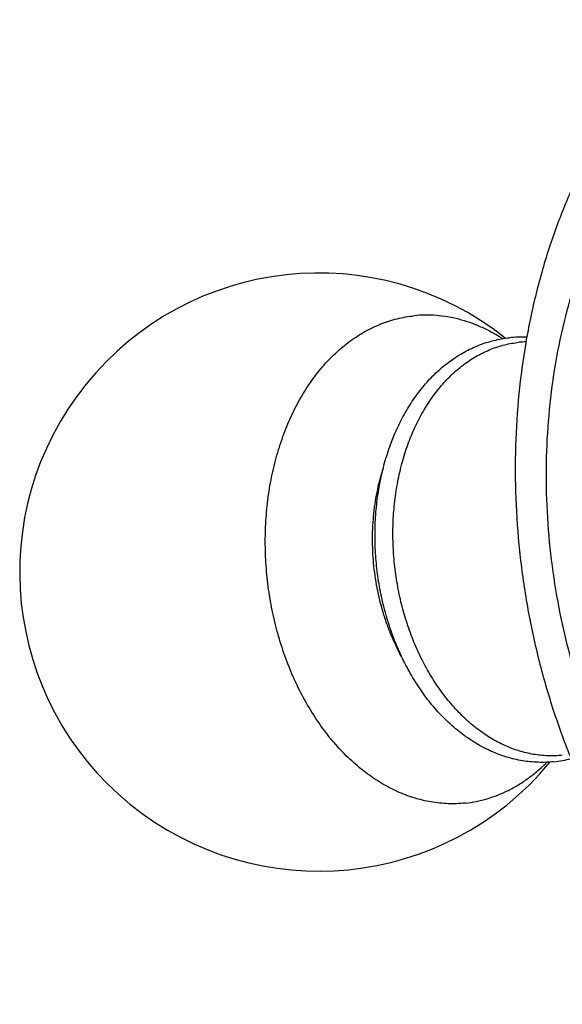
# Model space of a CAD drawing. Units: inches. Extents: x 0 to 11, y 0 to 8.5.
# Drawn here: x 2.3 to 2.8, y 5.9 to 6.7 of the extents above; entities that cross this region are included whole.
import ezdxf

# ---------------------------------------------------------------- set-up
doc = ezdxf.new("R2010")
doc.units = ezdxf.units.IN
doc.header["$LTSCALE"] = 0.605
doc.header["$MEASUREMENT"] = 0
doc.layers.get('0').update_dxf_attribs({"linetype": 'CONTINUOUS'})

msp = doc.modelspace()

# ---------------------------------------------------------------- linework, layer by layer
at = {"color": 7, "linetype": 'Continuous'}
for centre, radius, start, end in [((2.58812, 6.28967), 0.24063, 51.44029, 320.55911), ((2.75108, 6.38559), 0.09314, 87.3605, 95.99194), ((2.75776, 6.39135), 0.08366, 92.07599, 95.99743), ((2.76746, 6.22973), 0.09314, 276.00806, 284.63952)]:
    msp.add_arc(centre, radius, start, end, dxfattribs=at)
for points, knots in [([(3.01205, 6.73411), (3.00747, 6.73363), (2.99833, 6.73235), (2.98477, 6.72948), (2.97138, 6.72566), (2.95819, 6.72091), (2.94522, 6.71524), (2.93252, 6.70865), (2.92012, 6.70118), (2.90804, 6.69283), (2.89631, 6.68363), (2.88496, 6.6736), (2.87402, 6.66277), (2.85989, 6.64714), (2.84681, 6.63012), (2.83484, 6.61191), (2.82337, 6.5925), (2.81045, 6.56667), (2.79741, 6.53375), (2.78684, 6.49897), (2.77882, 6.46265), (2.77344, 6.42515), (2.77075, 6.38682), (2.77077, 6.34803), (2.7735, 6.30915), (2.77891, 6.27056), (2.78696, 6.23261), (2.79756, 6.19568), (2.81062, 6.16012), (2.82601, 6.12626), (2.84359, 6.09444), (2.86318, 6.06495), (2.88119, 6.04237), (2.89644, 6.02577), (2.91194, 6.01044), (2.92827, 5.99651), (2.94534, 5.98417), (2.95829, 5.97584), (2.97148, 5.96839), (2.98487, 5.96183), (2.99842, 5.95618), (3.01211, 5.95145), (3.0259, 5.94765), (3.03976, 5.9448), (3.05365, 5.94289), (3.06755, 5.94194), (3.08141, 5.94195), (3.09061, 5.9426), (3.09519, 5.94308)], [0, 0, 0, 0, 0.012854, 0.025741, 0.038688, 0.051725, 0.064881, 0.078181, 0.091649, 0.105307, 0.119174, 0.133264, 0.147591, 0.162166, 0.192073, 0.207423, 0.223033, 0.255012, 0.287968, 0.321819, 0.356456, 0.391747, 0.427544, 0.463685, 0.5, 0.536315, 0.572456, 0.608253, 0.643544, 0.678181, 0.712032, 0.744988, 0.776967, 0.792577, 0.807927, 0.837834, 0.852409, 0.866736, 0.880826, 0.894693, 0.908351, 0.921819, 0.935119, 0.948275, 0.961312, 0.974259, 0.987146, 1, 1, 1, 1]), ([(2.80366, 6.6226), (2.7978, 6.61147), (2.78969, 6.59426), (2.78025, 6.57055), (2.77154, 6.54583), (2.76233, 6.51377), (2.75405, 6.47398), (2.74855, 6.433), (2.74588, 6.3912), (2.74605, 6.34893), (2.74908, 6.30659), (2.75492, 6.26454), (2.76354, 6.22316), (2.77485, 6.18283), (2.78875, 6.14388), (2.80512, 6.10669), (2.82079, 6.07724), (2.83445, 6.05487), (2.84861, 6.03365), (2.86012, 6.0185), (2.86816, 6.00883)], [0, 0, 0, 0, 0.058026, 0.087677, 0.117729, 0.178937, 0.24147, 0.305105, 0.369588, 0.434648, 0.5, 0.565352, 0.630412, 0.694895, 0.75853, 0.821063, 0.882271, 0.912323, 0.941974, 1, 1, 1, 1]), ([(2.70578, 6.10384), (2.70351, 6.1036), (2.69895, 6.10329), (2.69208, 6.10328), (2.6852, 6.10375), (2.67831, 6.10469), (2.67144, 6.10611), (2.66461, 6.10799), (2.65782, 6.11034), (2.6511, 6.11314), (2.64447, 6.11639), (2.63568, 6.12135), (2.62499, 6.12868), (2.61285, 6.13903), (2.60142, 6.15092), (2.5908, 6.16424), (2.58108, 6.17886), (2.57237, 6.19463), (2.56474, 6.21141), (2.55827, 6.22904), (2.55301, 6.24734), (2.54903, 6.26615), (2.54634, 6.28528), (2.54499, 6.30455), (2.54498, 6.32377), (2.54632, 6.34277), (2.54898, 6.36136), (2.55296, 6.37936), (2.5582, 6.3966), (2.56466, 6.41291), (2.57228, 6.42815), (2.58099, 6.44216), (2.59071, 6.45481), (2.59965, 6.4642), (2.60721, 6.47088), (2.61302, 6.47544), (2.61901, 6.47958), (2.62516, 6.48328), (2.63146, 6.48654), (2.63788, 6.48936), (2.64442, 6.49171), (2.65106, 6.4936), (2.65778, 6.49503), (2.66231, 6.49566), (2.66458, 6.4959)], [0, 0, 0, 0, 0.012854, 0.025742, 0.038689, 0.051727, 0.064883, 0.078184, 0.091653, 0.105312, 0.119178, 0.133269, 0.162161, 0.19207, 0.223022, 0.255002, 0.287959, 0.321812, 0.35645, 0.391743, 0.427541, 0.463683, 0.5, 0.536317, 0.572459, 0.608257, 0.64355, 0.678188, 0.712041, 0.744998, 0.776978, 0.80793, 0.837839, 0.866731, 0.880822, 0.894688, 0.908347, 0.921816, 0.935117, 0.948273, 0.961311, 0.974258, 0.987146, 1, 1, 1, 1]), ([(2.73581, 6.47746), (2.73302, 6.47926), (2.72738, 6.48261), (2.71865, 6.48694), (2.70977, 6.49048), (2.70079, 6.49323), (2.69174, 6.49516), (2.68266, 6.49628), (2.67358, 6.49657), (2.66756, 6.49621), (2.66458, 6.4959)], [0, 0, 0, 0, 0.132521, 0.262246, 0.389431, 0.514389, 0.637489, 0.759146, 0.879827, 1, 1, 1, 1]), ([(2.77721, 6.1371), (2.77511, 6.13688), (2.77089, 6.13658), (2.76453, 6.13657), (2.75817, 6.13698), (2.75182, 6.13783), (2.74551, 6.1391), (2.73924, 6.14079), (2.73305, 6.14289), (2.72694, 6.14539), (2.72093, 6.14829), (2.71301, 6.15269), (2.70343, 6.15915), (2.69261, 6.16824), (2.68249, 6.17863), (2.67313, 6.19022), (2.66461, 6.20289), (2.657, 6.21653), (2.65035, 6.231), (2.64473, 6.24618), (2.64017, 6.26193), (2.63672, 6.27809), (2.63441, 6.29454), (2.63325, 6.3111), (2.63327, 6.32763), (2.63445, 6.34398), (2.63679, 6.36), (2.64029, 6.37554), (2.6449, 6.39046), (2.65059, 6.40462), (2.65734, 6.4179), (2.66508, 6.43017), (2.67377, 6.44132), (2.6818, 6.44962), (2.68863, 6.45557), (2.69391, 6.45966), (2.69936, 6.46338), (2.70499, 6.46672), (2.71076, 6.46967), (2.71668, 6.47223), (2.72271, 6.47438), (2.72884, 6.47611), (2.73506, 6.47741), (2.73926, 6.478), (2.74136, 6.47822)], [0, 0, 0, 0, 0.013507, 0.027033, 0.040601, 0.054229, 0.067938, 0.081745, 0.095669, 0.109727, 0.123935, 0.138305, 0.167574, 0.197621, 0.228491, 0.260193, 0.292703, 0.325968, 0.359905, 0.394408, 0.429352, 0.4646, 0.500001, 0.535401, 0.570649, 0.605593, 0.640096, 0.674033, 0.707297, 0.739808, 0.77151, 0.802379, 0.832427, 0.861695, 0.876066, 0.890273, 0.904331, 0.918255, 0.932062, 0.945771, 0.959399, 0.972967, 0.986493, 1, 1, 1, 1]), ([(2.78394, 6.14228), (2.78202, 6.14208), (2.77816, 6.14181), (2.77233, 6.1418), (2.7665, 6.1422), (2.76066, 6.143), (2.75484, 6.1442), (2.74905, 6.1458), (2.7433, 6.14778), (2.7376, 6.15016), (2.73198, 6.15291), (2.72453, 6.15712), (2.71547, 6.16333), (2.70518, 6.1721), (2.69549, 6.18218), (2.68649, 6.19347), (2.67826, 6.20586), (2.67088, 6.21923), (2.66441, 6.23345), (2.65892, 6.24839), (2.65447, 6.2639), (2.65109, 6.27984), (2.64882, 6.29605), (2.64767, 6.31238), (2.64766, 6.32867), (2.64879, 6.34477), (2.65105, 6.36053), (2.65442, 6.37578), (2.65886, 6.39039), (2.66434, 6.40422), (2.6708, 6.41713), (2.67818, 6.42901), (2.68642, 6.43973), (2.69399, 6.44769), (2.7004, 6.45335), (2.70533, 6.45722), (2.71041, 6.46072), (2.71562, 6.46386), (2.72095, 6.46663), (2.7264, 6.46901), (2.73194, 6.471), (2.73756, 6.47261), (2.74326, 6.47381), (2.7471, 6.47435), (2.74902, 6.47455)], [0, 0, 0, 0, 0.012854, 0.025742, 0.038689, 0.051727, 0.064883, 0.078184, 0.091653, 0.105312, 0.119178, 0.133269, 0.162161, 0.19207, 0.223022, 0.255002, 0.287959, 0.321812, 0.35645, 0.391743, 0.427541, 0.463683, 0.5, 0.536317, 0.572459, 0.608257, 0.64355, 0.678188, 0.712041, 0.744998, 0.776978, 0.80793, 0.837839, 0.866731, 0.880822, 0.894688, 0.908347, 0.921816, 0.935117, 0.948273, 0.961311, 0.974258, 0.987146, 1, 1, 1, 1]), ([(2.65568, 6.21964), (2.65255, 6.22518), (2.64831, 6.23382), (2.64355, 6.2458), (2.63932, 6.2583), (2.63518, 6.27447), (2.63212, 6.29436), (2.63099, 6.31445), (2.63169, 6.33112), (2.63324, 6.34422), (2.63541, 6.35693), (2.63777, 6.36626), (2.63968, 6.37232)], [0, 0, 0, 0, 0.121006, 0.182853, 0.245418, 0.372125, 0.500028, 0.627927, 0.754624, 0.81718, 0.879017, 1, 1, 1, 1]), ([(2.70578, 6.10384), (2.70877, 6.10416), (2.71473, 6.10506), (2.72355, 6.10723), (2.7322, 6.11021), (2.74065, 6.11399), (2.74886, 6.11854), (2.75681, 6.12385), (2.76445, 6.1299), (2.76928, 6.13435), (2.77163, 6.13669)], [0, 0, 0, 0, 0.120173, 0.240854, 0.362511, 0.485611, 0.610569, 0.737754, 0.867479, 1, 1, 1, 1])]:
    msp.add_open_spline(points, degree=3, knots=knots, dxfattribs=at)

doc.saveas('drawing.dxf')
